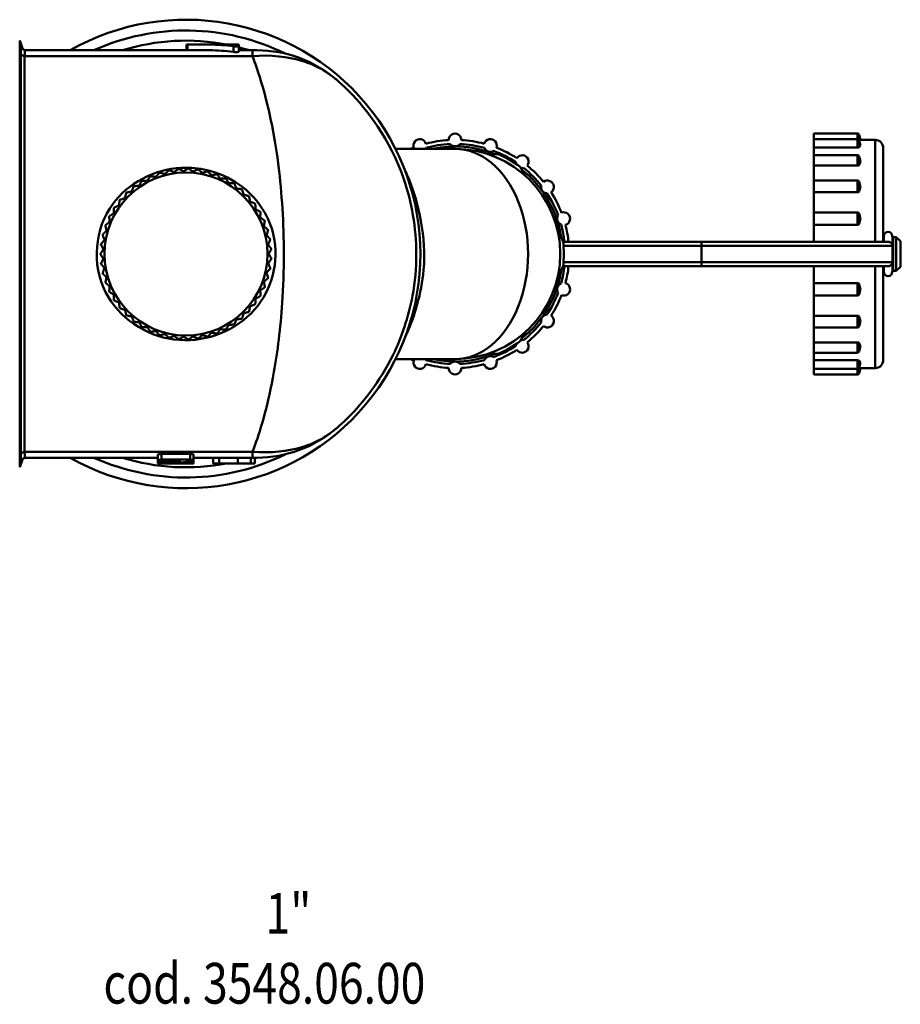
# Model space of a CAD drawing. Extents: x -74 to 432, y -521 to -15.
# Drawn here: x 324 to 432, y -521 to -400 of the extents above; entities that cross this region are included whole.
import ezdxf
from ezdxf.enums import TextEntityAlignment as Align

# ---------------------------------------------------------------- set-up
doc = ezdxf.new("R2010")
doc.units = 0
doc.header["$MEASUREMENT"] = 0
doc.layers.add('AM_0', color=7, linetype='CONTINUOUS', lineweight=50)
doc.styles.get("Standard").update_dxf_attribs({"font": 'simplex.shx', "width": 0.8})

# ---------------------------------------------------------------- blocks, each defined once
blk = doc.blocks.new('A$C6719297E')
at = {"layer": 'AM_0'}
for p, q in [((80.03, 60.28), (80.03, 7.92)), ((80.34, 59.43), (80.03, 60.28)), ((100.47, 59.8), (100.61, 59.8)), ((100.47, 59.1), (100.47, 59.8)), ((103.3, 59.8), (100.61, 59.8)), ((100.61, 59.1), (100.61, 59.8)), ((104.54, 59.8), (103.3, 59.8)), ((106.12, 59.8), (104.54, 59.8)), ((106.12, 59.8), (106.12, 59.74)), ((106.92, 59.8), (106.12, 59.8)), ((106.26, 58.89), (106.26, 59.59)), ((106.92, 59.64), (106.92, 59.8)), ((106.92, 59.8), (106.92, 59.8)), ((106.92, 59.1), (106.92, 59.8)), ((106.92, 58.94), (106.92, 59.64)), ((80.16, 9.5), (80.16, 58.7)), ((80.63, 58.39), (108.57, 58.39)), ((80.63, 58.39), (80.63, 9.81)), ((103.3, 59.1), (80.74, 59.1)), ((108.57, 59.1), (106.92, 59.1)), ((108.57, 58.39), (108.57, 59.1)), ((177.44, 48.89), (177.44, 48.2)), ((182.79, 48.89), (177.44, 48.89)), ((182.79, 48.89), (182.79, 48.2)), ((182.98, 48.74), (182.98, 48.09)), ((183.16, 48.1), (182.98, 48.74)), ((177.44, 48.2), (177.44, 47.15)), ((182.79, 48.2), (177.44, 48.2)), ((182.79, 47.15), (177.44, 47.15)), ((177.44, 47.15), (177.44, 46.21)), ((182.79, 48.2), (182.79, 47.15)), ((182.98, 48.05), (182.98, 47.2)), ((183.16, 47.41), (182.98, 48.05)), ((184.94, 48.1), (183.16, 48.1)), ((184.94, 48.1), (184.94, 35.6)), ((133.42, 47), (126.16, 47)), ((138.7, 46.35), (137.46, 46.35)), ((177.44, 46.21), (177.44, 44.95)), ((182.79, 46.21), (177.44, 46.21)), ((182.79, 46.21), (182.79, 44.95)), ((182.98, 46.07), (182.98, 45.04)), ((183.16, 45.43), (182.98, 46.07)), ((185.94, 47.1), (185.94, 35.6)), ((142.01, 43.73), (141.39, 44.8)), ((182.79, 44.95), (177.44, 44.95)), ((177.44, 44.95), (177.44, 43.12)), ((100.42, 44.68), (100.42, 44.42)), ((177.44, 43.12), (177.44, 41.68)), ((182.79, 43.12), (177.44, 43.12)), ((182.79, 43.12), (182.79, 41.68)), ((182.98, 42.97), (182.98, 41.8)), ((183.16, 42.33), (182.98, 42.97)), ((182.79, 41.68), (177.44, 41.68)), ((177.44, 41.68), (177.44, 39.21)), ((177.44, 39.21), (177.44, 37.67)), ((182.79, 39.21), (177.44, 39.21)), ((182.79, 39.21), (182.79, 37.67)), ((182.98, 39.07), (182.98, 37.81)), ((183.16, 38.43), (182.98, 39.07)), ((182.79, 37.67), (177.44, 37.67)), ((177.44, 37.67), (177.44, 35.6)), ((146.67, 35.65), (146.05, 36.72)), ((186.02, 36.3), (186.02, 35.6)), ((187.05, 35.1), (187.05, 36.3)), ((163.66, 35.6), (146.68, 35.6)), ((146.72, 35.1), (163.66, 35.1)), ((163.66, 35.6), (182.33, 35.6)), ((163.66, 35.6), (163.66, 35.1)), ((187.05, 35.1), (163.66, 35.1)), ((163.66, 33.1), (163.66, 35.1)), ((186.02, 35.66), (185.94, 35.66)), ((186.52, 35.6), (186.55, 35.6)), ((187.15, 35.66), (187.05, 35.66)), ((187.05, 33.1), (187.05, 35.1)), ((187.15, 36.15), (187.15, 32.05)), ((187.53, 36.15), (187.15, 36.15)), ((187.53, 36.15), (187.53, 32.05)), ((188.03, 35.66), (187.53, 36.15)), ((188.03, 35.66), (188.03, 32.54)), ((163.66, 33.1), (146.72, 33.1)), ((163.66, 33.1), (187.05, 33.1)), ((163.66, 32.6), (163.66, 33.1)), ((187.05, 31.9), (187.05, 33.1)), ((146.05, 31.48), (146.67, 32.55)), ((146.68, 32.6), (163.66, 32.6)), ((182.33, 32.6), (163.66, 32.6)), ((177.44, 32.6), (177.44, 30.53)), ((184.94, 32.6), (184.94, 20.1)), ((185.94, 32.6), (185.94, 21.1)), ((186.02, 32.54), (185.94, 32.54)), ((186.02, 32.6), (186.02, 31.9)), ((186.55, 32.6), (186.52, 32.6)), ((187.15, 32.54), (187.05, 32.54)), ((187.53, 32.05), (187.15, 32.05)), ((188.03, 32.54), (187.53, 32.05)), ((177.44, 30.53), (182.79, 30.53)), ((177.44, 30.53), (177.44, 28.99)), ((182.79, 30.53), (182.79, 28.99)), ((182.98, 30.39), (182.98, 29.13)), ((183.16, 29.77), (182.98, 29.13)), ((182.79, 28.99), (177.44, 28.99)), ((177.44, 28.99), (177.44, 26.52)), ((177.44, 26.52), (182.79, 26.52)), ((177.44, 26.52), (177.44, 25.08)), ((182.79, 26.52), (182.79, 25.08)), ((182.98, 26.4), (182.98, 25.23)), ((183.16, 25.87), (182.98, 25.23)), ((141.39, 23.4), (142.01, 24.47)), ((182.79, 25.08), (177.44, 25.08)), ((177.44, 25.08), (177.44, 23.25)), ((177.44, 23.25), (182.79, 23.25)), ((177.44, 23.25), (177.44, 21.99)), ((182.79, 23.25), (182.79, 21.99)), ((182.98, 23.16), (182.98, 22.13)), ((137.46, 21.85), (138.7, 21.85)), ((182.79, 21.99), (177.44, 21.99)), ((177.44, 21.99), (177.44, 21.05)), ((183.16, 22.77), (182.98, 22.13)), ((126.16, 21.2), (133.42, 21.2)), ((177.44, 21.05), (182.79, 21.05)), ((177.44, 21.05), (177.44, 20)), ((182.79, 21.05), (182.79, 20)), ((182.98, 21), (182.98, 20.15)), ((183.16, 20.79), (182.98, 20.15)), ((177.44, 20), (177.44, 19.31)), ((182.79, 20), (177.44, 20)), ((182.79, 20), (182.79, 19.31)), ((182.98, 20.11), (182.98, 19.46)), ((183.16, 20.1), (182.98, 19.46)), ((184.94, 20.1), (183.16, 20.1)), ((182.79, 19.31), (177.44, 19.31)), ((108.57, 9.81), (80.63, 9.81)), ((108.57, 9.1), (108.57, 9.81)), ((80.34, 8.77), (80.03, 7.92)), ((80.74, 9.1), (96.98, 9.1)), ((96.98, 9.47), (96.98, 8.77)), ((96.98, 8.77), (96.98, 8.45)), ((97.2, 8.69), (97.2, 8.48)), ((97.42, 9.56), (97.42, 8.86)), ((97.42, 9.56), (100.92, 9.56)), ((97.42, 8.86), (100.92, 8.86)), ((99.78, 8.68), (97.42, 8.68)), ((100.92, 9.56), (100.92, 8.86)), ((100.92, 8.62), (100.92, 8.45)), ((101.36, 9.47), (101.36, 8.77)), ((101.36, 9.1), (108.57, 9.1)), ((101.36, 8.71), (101.36, 8.77)), ((101.36, 8.71), (101.36, 8.42)), ((103.74, 9.1), (103.74, 8.4)), ((104.51, 9.1), (104.51, 8.4)), ((106.77, 9.1), (106.77, 8.4)), ((108.38, 9.1), (108.38, 8.4)), ((108.86, 9.1), (108.86, 8.4)), ((96.98, 8.45), (96.98, 8.42)), ((96.98, 8.42), (96.98, 8.4)), ((97.42, 8.4), (96.98, 8.4)), ((100.92, 8.41), (97.42, 8.41)), ((97.42, 8.41), (97.42, 8.4)), ((97.42, 8.4), (100.92, 8.4)), ((98.35, 8.45), (100.92, 8.45)), ((100.92, 8.41), (100.92, 8.4)), ((101.36, 8.4), (100.92, 8.4)), ((101.36, 8.42), (101.36, 8.4)), ((104.51, 8.4), (103.74, 8.4)), ((104.51, 8.4), (106.77, 8.4)), ((106.77, 8.4), (108.38, 8.4)), ((108.86, 8.4), (108.38, 8.4))]:
    blk.add_line(p, q, dxfattribs=at)
blk.add_circle((100.42, 34.1), 10, dxfattribs=at)
for centre, radius, start, end in [((100.42, 34.1), 28.75, 240.4082, 119.5918), ((100.42, 34.1), 27.43, 63.7058, 114.3176), ((80.81, 59.6), 0.5, 200, 270), ((100.42, 34.1), 26.18, 78.9624, 107.2986), ((100.42, 34.1), 26.18, 72.7014, 75.6254), ((109.11, 44.1), 15, 49.0006, 90), ((133.42, 48.1), 0.787, 358.3887, 181.6113), ((182.79, 48.69), 0.2, 14.9999, 90), ((133.42, 34.1), 14, 111.2225, 112.8642), ((129.1, 47.41), 0.787, 16.3887, 199.6113), ((133.42, 34.1), 13.5, 92.5348, 105.4652), ((133.42, 34.1), 14, 93.2225, 104.7775), ((133.42, 34.1), 13.19, 68.2504, 102.0143), ((133.42, 48.1), 0.787, 220.6814, 319.3186), ((133.42, 34.1), 13.5, 74.5348, 87.4652), ((133.42, 34.1), 14, 75.2225, 86.7775), ((137.75, 47.41), 0.787, 340.3887, 163.6113), ((133.42, 34.1), 14, 57.2225, 68.7775), ((182.79, 48), 0.2, 14.9999, 90), ((184.94, 47.1), 1, 0, 90), ((126.16, 50), 3, 269.2174, 270), ((129.1, 47.41), 0.787, 328.2073, 337.3186), ((133.42, 34.1), 12.9, 270, 90), ((137.75, 47.41), 0.787, 202.6814, 301.3186), ((133.42, 34.1), 13.5, 56.5348, 69.4652), ((133.42, 34.1), 13.34, 53.3278, 66.6722), ((141.65, 45.43), 0.787, 322.3887, 145.6113), ((182.79, 46.01), 0.2, 14.9999, 90), ((141.65, 45.43), 0.787, 184.6814, 201.7803), ((133.42, 34.1), 14, 39.2225, 50.7775), ((141.65, 45.43), 0.787, 256.7314, 283.3186), ((133.42, 34.1), 13.19, 8.2504, 51.7496), ((133.42, 34.1), 13.5, 38.5348, 51.4652), ((144.75, 42.33), 0.787, 166.6814, 265.3186), ((144.75, 42.33), 0.787, 304.3887, 127.6113), ((182.79, 42.92), 0.2, 14.9999, 90), ((133.42, 34.1), 13.5, 20.5348, 33.4652), ((133.42, 34.1), 14, 21.2225, 32.7775), ((146.74, 38.43), 0.787, 148.6814, 247.3186), ((146.74, 38.43), 0.787, 286.3887, 109.6113), ((182.79, 39.01), 0.2, 14.9999, 90), ((133.42, 34.1), 13.5, 6.3794, 15.4652), ((133.42, 34.1), 14, 6.1506, 14.7775), ((186.53, 36.3), 0.517, 0, 180), ((133.42, 34.1), 13.34, 353.3278, 6.6722), ((133.42, 34.1), 13.19, 308.2504, 351.7496), ((133.42, 34.1), 13.5, 344.5348, 353.6206), ((133.42, 34.1), 14, 345.2225, 353.8494), ((186.53, 31.9), 0.517, 180, 0), ((146.74, 29.77), 0.787, 112.6814, 211.3186), ((146.74, 29.77), 0.787, 250.3887, 73.6113), ((133.42, 34.1), 13.5, 326.5348, 339.4652), ((133.42, 34.1), 14, 327.2225, 338.7775), ((182.79, 29.19), 0.2, 270, 345.0001), ((144.75, 25.87), 0.787, 94.6814, 193.3186), ((133.42, 34.1), 13.5, 308.5348, 321.4652), ((144.75, 25.87), 0.787, 232.3887, 55.6113), ((133.42, 34.1), 14, 309.2225, 320.7775), ((182.79, 25.28), 0.2, 270, 345.0001), ((133.42, 34.1), 13.34, 293.3278, 306.6722), ((141.65, 22.77), 0.787, 158.2197, 175.3186), ((141.65, 22.77), 0.787, 214.3887, 37.6113), ((141.65, 22.77), 0.787, 76.6814, 103.2686), ((133.42, 34.1), 13.19, 257.9857, 291.7496), ((133.42, 34.1), 13.5, 290.5348, 303.4652), ((133.42, 34.1), 14, 291.2225, 302.7775), ((182.79, 22.19), 0.2, 270, 345.0001), ((126.16, 18.2), 3, 90, 90.7826), ((133.42, 34.1), 14, 247.1358, 248.7775), ((129.1, 20.79), 0.787, 160.3887, 343.6113), ((129.1, 20.79), 0.787, 22.6814, 31.7927), ((133.42, 34.1), 13.5, 254.5348, 267.4652), ((133.42, 34.1), 14, 255.2225, 266.7775), ((133.42, 20.1), 0.787, 40.6814, 139.3186), ((133.42, 34.1), 13.5, 272.5348, 285.4652), ((133.42, 34.1), 14, 273.2225, 284.7775), ((137.75, 20.79), 0.787, 196.3887, 19.6113), ((137.75, 20.79), 0.787, 58.6814, 157.3186), ((184.94, 21.1), 1, 270, 0), ((133.42, 20.1), 0.787, 178.3887, 1.6113), ((182.79, 20.2), 0.2, 270, 345.0001), ((182.79, 19.51), 0.2, 270, 345.0001), ((109.11, 24.1), 15, 270, 310.9994), ((80.81, 8.6), 0.5, 90, 160), ((100.42, 34.1), 27.43, 245.6824, 296.2942), ((100.42, 34.1), 26.18, 252.7014, 281.0376)]:
    blk.add_arc(centre, radius, start, end, dxfattribs=at)
for centre, major_axis, ratio, start_param, end_param in [((80.74, 59.6), (0, -0.5), 0.998974, 5.058621, 6.283185), ((103.3, 44.8), (17.87, 0), 0.839174, 1.403964, 1.570796), ((104.54, 44.8), (17.88, 0), 0.8391, 1.482249, 1.570796), ((80.63, 58.86), (-0.5, 0), 0.952381, 0.349066, 1.570796), ((103.3, 44.1), (17.87, 0), 0.839174, 1.403964, 1.570796), ((133.42, 34.1), (0, -12.9), 0.693963, 0, 3.141593), ((80.63, 9.34), (-0.5, 0), 0.952381, 4.712389, 5.934119), ((80.74, 8.6), (0, 0.5), 0.998974, 0, 1.224564), ((94.29, 23.4), (28.46, 0), 0.527119, 4.814863, 4.906478), ((96.04, 23.4), (28.46, 0), 0.527119, 4.793779, 4.892501)]:
    blk.add_ellipse(centre, major_axis=major_axis, ratio=ratio, start_param=start_param, end_param=end_param, dxfattribs=at)
for points, knots in [([(80.27, 59.43), (80.25, 59.43), (80.22, 59.4), (80.19, 59.28), (80.18, 59.2), (80.17, 59.03), (80.17, 58.95), (80.16, 58.82), (80.16, 58.76), (80.16, 58.7)], [0, 0, 0, 0, 0.169855, 0.169855, 0.3229638, 0.3229638, 0.4186567, 0.4186567, 0.4784648, 0.4784648, 0.4784648, 0.4784648]), ([(80.34, 59.43), (80.34, 59.43), (80.34, 59.43), (80.32, 59.43), (80.3, 59.43), (80.27, 59.43)], [-0.3201469, -0.3201469, -0.3201469, -0.3201469, -0.1745321, -0.1745321, 0, 0, 0, 0]), ([(106.92, 59.64), (106.92, 59.63), (106.91, 59.62), (106.87, 59.61), (106.84, 59.6), (106.77, 59.59), (106.72, 59.58), (106.63, 59.58), (106.57, 59.58), (106.52, 59.58), (106.47, 59.58), (106.42, 59.58), (106.33, 59.58), (106.29, 59.59), (106.26, 59.59)], [-0.06065036, -0.06065036, -0.06065036, -0.06065036, -0.04538748, -0.04538748, -0.03012459, -0.03012459, -0.01506229, -0.01506229, 0, 0, 0, 0.01506229, 0.01506229, 0.02678923, 0.02678923, 0.02678923, 0.02678923]), ([(80.63, 58.39), (80.63, 58.44), (80.63, 58.5), (80.64, 58.63), (80.64, 58.71), (80.65, 58.88), (80.66, 58.96), (80.69, 59.07), (80.72, 59.1), (80.74, 59.1)], [-0.4784648, -0.4784648, -0.4784648, -0.4784648, -0.4186567, -0.4186567, -0.3229638, -0.3229638, -0.169855, -0.169855, 0, 0, 0, 0]), ([(106.92, 58.94), (106.92, 58.93), (106.91, 58.92), (106.87, 58.91), (106.84, 58.9), (106.77, 58.89), (106.72, 58.88), (106.63, 58.88), (106.57, 58.88), (106.52, 58.88), (106.47, 58.88), (106.42, 58.88), (106.33, 58.88), (106.29, 58.89), (106.26, 58.89)], [-0.06065036, -0.06065036, -0.06065036, -0.06065036, -0.04538748, -0.04538748, -0.03012459, -0.03012459, -0.01506229, -0.01506229, 0, 0, 0, 0.01506229, 0.01506229, 0.02678923, 0.02678923, 0.02678923, 0.02678923]), ([(109.11, 59.1), (109.11, 59.1), (109.11, 59.1), (109.11, 59.1), (109.1, 59.1), (109.07, 59.1), (109.04, 59.1), (108.91, 59.1), (108.75, 59.1), (108.57, 59.1)], [0, 0, 0, 0, 0.0194783, 0.0194783, 0.0506437, 0.0506437, 0.1005082, 0.1005082, 0.1558267, 0.1558267, 0.1558267, 0.1558267]), ([(108.57, 58.39), (110.77, 58.56), (113.06, 58.27), (115.72, 57.49), (116.56, 57.07), (117.7, 56.38), (118.08, 56.12), (118.6, 55.72), (118.79, 55.57), (118.96, 55.42)], [-0.1558267, -0.1558267, -0.1558267, -0.1558267, -0.1005082, -0.1005082, -0.0506437, -0.0506437, -0.0194783, -0.0194783, 0, 0, 0, 0]), ([(108.57, 58.39), (108.69, 58.1), (108.8, 57.78), (109.84, 54.91), (111.05, 50.61), (112.18, 41.6), (112.42, 37.85), (112.42, 34.1), (112.42, 32.08), (112.35, 30.04), (112.01, 24.98), (111.65, 22.11), (110.51, 15.67), (109.61, 12.63), (108.78, 10.37), (108.68, 10.08), (108.57, 9.81)], [4.854355, 4.854355, 4.854355, 4.854355, 4.959962, 4.959962, 5.677052, 5.677052, 6.085039, 6.085039, 6.085039, 6.304822, 6.304822, 6.656475, 6.656475, 7.219119, 7.219119, 7.315958, 7.315958, 7.315958, 7.315958]), ([(118.96, 12.78), (119.31, 13.09), (119.81, 13.54), (120.39, 14.12), (122.04, 15.77), (124.18, 18.36), (125.83, 21.74), (126.85, 23.86), (127.71, 26.31), (128.2, 28.97), (128.51, 30.63), (128.67, 32.38), (128.67, 34.1), (128.67, 37.3), (128.09, 40.51), (127.13, 43.3), (125.45, 48.2), (122.59, 51.87), (120.47, 54.01), (119.86, 54.62), (119.33, 55.1), (118.96, 55.42)], [-7.416607, -7.416607, -7.416607, -7.416607, -7.219119, -7.219119, -7.219119, -6.656475, -6.656475, -6.656475, -6.304822, -6.304822, -6.304822, -6.085039, -6.085039, -6.085039, -5.677052, -5.677052, -5.677052, -4.959962, -4.959962, -4.959962, -4.753677, -4.753677, -4.753677, -4.753677]), ([(182.98, 47.2), (182.98, 47.19), (182.97, 47.19), (182.93, 47.17), (182.92, 47.17), (182.88, 47.16), (182.86, 47.15), (182.83, 47.15), (182.81, 47.15), (182.79, 47.15)], [0, 0, 0, 0, 0.00781605, 0.00781605, 0.01563105, 0.01563105, 0.02093963, 0.02093963, 0.02624798, 0.02624798, 0.02624798, 0.02624798]), ([(182.98, 45.04), (182.98, 45.02), (182.97, 45.01), (182.93, 44.98), (182.92, 44.97), (182.88, 44.96), (182.86, 44.95), (182.83, 44.95), (182.81, 44.95), (182.79, 44.95)], [0, 0, 0, 0, 0.00781605, 0.00781605, 0.01563105, 0.01563105, 0.02093963, 0.02093963, 0.02624798, 0.02624798, 0.02624798, 0.02624798]), ([(100.42, 44.68), (100.02, 44.68), (99.62, 44.66), (95.89, 44.27), (92.82, 42.39), (89.01, 36.47), (88.94, 32.06), (92.69, 25.83), (96.02, 23.8), (103.09, 23.3), (106.62, 24.75), (110.98, 29.72), (111.89, 33.19), (110.64, 38.67), (109.31, 40.76), (106.25, 43.2), (104.85, 43.91), (102.39, 44.56), (101.4, 44.68), (100.42, 44.68)], [-6.098681, -6.098681, -6.098681, -6.098681, -5.993994, -5.993994, -5.109949, -5.109949, -4.067715, -4.067715, -3.119833, -3.119833, -2.204083, -2.204083, -1.317434, -1.317434, -0.671656, -0.671656, -0.258329, -0.258329, 0, 0, 0, 0]), ([(127.27, 23.83), (127.36, 24.02), (127.46, 24.23), (128.41, 26.41), (129.31, 29.2), (129.91, 36.12), (128.95, 40.39), (127.61, 43.64), (127.44, 44.01), (127.29, 44.36)], [-3.966975, -3.966975, -3.966975, -3.966975, -3.8488, -3.8488, -2.748993, -2.748993, -1.261079, -1.261079, -1.048201, -1.048201, -1.048201, -1.048201]), ([(182.98, 41.8), (182.98, 41.78), (182.97, 41.76), (182.93, 41.73), (182.92, 41.71), (182.88, 41.69), (182.86, 41.69), (182.83, 41.68), (182.81, 41.68), (182.79, 41.68)], [0, 0, 0, 0, 0.00781605, 0.00781605, 0.01563105, 0.01563105, 0.02093963, 0.02093963, 0.02624798, 0.02624798, 0.02624798, 0.02624798]), ([(182.98, 37.81), (182.98, 37.79), (182.97, 37.77), (182.93, 37.73), (182.92, 37.71), (182.88, 37.69), (182.86, 37.68), (182.83, 37.67), (182.81, 37.67), (182.79, 37.67)], [0, 0, 0, 0, 0.00781605, 0.00781605, 0.01563105, 0.01563105, 0.02093963, 0.02093963, 0.02624798, 0.02624798, 0.02624798, 0.02624798]), ([(182.33, 35.6), (182.35, 35.6), (182.37, 35.6), (183.63, 35.6), (184.66, 35.6), (185.66, 35.6), (185.85, 35.6), (186.02, 35.6)], [-0.0092035, -0.0092035, -0.0092035, -0.0092035, 0, 0, 0.6073098, 0.6073098, 0.7659881, 0.7659881, 0.7659881, 0.7659881]), ([(186.48, 35.6), (186.49, 35.6), (186.5, 35.6), (186.52, 35.6), (186.52, 35.6), (186.52, 35.6)], [-0.02826309, -0.02826309, -0.02826309, -0.02826309, 0, 0, 0.00215356, 0.00215356, 0.00215356, 0.00215356]), ([(186.55, 35.6), (186.55, 35.6), (186.55, 35.6), (186.62, 35.6), (186.69, 35.59), (186.81, 35.53), (186.86, 35.5), (186.95, 35.4), (186.99, 35.35), (187.04, 35.23), (187.05, 35.16), (187.05, 35.1)], [-0.07907187, -0.07907187, -0.07907187, -0.07907187, -0.07875223, -0.07875223, -0.05849235, -0.05849235, -0.03887057, -0.03887057, -0.01939796, -0.01939796, 0, 0, 0, 0]), ([(186.55, 32.6), (186.55, 32.6), (186.55, 32.6), (186.62, 32.6), (186.69, 32.61), (186.81, 32.67), (186.86, 32.7), (186.95, 32.8), (186.99, 32.85), (187.04, 32.97), (187.05, 33.04), (187.05, 33.1)], [-0.00031975, -0.00031975, -0.00031975, -0.00031975, 0, 0, 0.02026625, 0.02026625, 0.0398942, 0.0398942, 0.05937294, 0.05937294, 0.07877701, 0.07877701, 0.07877701, 0.07877701]), ([(186.48, 32.6), (186.2, 32.6), (185.86, 32.6), (184.65, 32.6), (183.62, 32.6), (182.36, 32.6), (182.34, 32.6), (182.33, 32.6)], [0.2909945, 0.2909945, 0.2909945, 0.2909945, 0.6090638, 0.6090638, 1.2184878, 1.2184878, 1.2241025, 1.2241025, 1.2241025, 1.2241025]), ([(186.52, 32.6), (186.52, 32.6), (186.52, 32.6), (186.5, 32.6), (186.49, 32.6), (186.48, 32.6)], [-0.87487879, -0.87487879, -0.87487879, -0.87487879, -0.87329399, -0.87329399, -0.84513658, -0.84513658, -0.84513658, -0.84513658]), ([(182.79, 30.53), (182.82, 30.53), (182.84, 30.52), (182.89, 30.51), (182.91, 30.49), (182.94, 30.46), (182.96, 30.45), (182.97, 30.42), (182.98, 30.4), (182.98, 30.39)], [0, 0, 0, 0, 0.00781, 0.00781, 0.01562181, 0.01562181, 0.02093472, 0.02093472, 0.02624782, 0.02624782, 0.02624782, 0.02624782]), ([(182.79, 26.52), (182.82, 26.52), (182.84, 26.52), (182.89, 26.5), (182.91, 26.49), (182.94, 26.46), (182.96, 26.45), (182.97, 26.42), (182.98, 26.41), (182.98, 26.4)], [0, 0, 0, 0, 0.00781, 0.00781, 0.01562181, 0.01562181, 0.02093472, 0.02093472, 0.02624782, 0.02624782, 0.02624782, 0.02624782]), ([(182.79, 23.25), (182.82, 23.25), (182.84, 23.25), (182.89, 23.24), (182.91, 23.23), (182.94, 23.21), (182.96, 23.2), (182.97, 23.18), (182.98, 23.17), (182.98, 23.16)], [0, 0, 0, 0, 0.00781, 0.00781, 0.01562181, 0.01562181, 0.02093472, 0.02093472, 0.02624782, 0.02624782, 0.02624782, 0.02624782]), ([(182.79, 21.05), (182.82, 21.05), (182.84, 21.05), (182.89, 21.04), (182.91, 21.04), (182.94, 21.02), (182.96, 21.02), (182.97, 21.01), (182.98, 21), (182.98, 21)], [0, 0, 0, 0, 0.00781, 0.00781, 0.01562181, 0.01562181, 0.02093472, 0.02093472, 0.02624782, 0.02624782, 0.02624782, 0.02624782]), ([(118.96, 12.78), (118.79, 12.63), (118.6, 12.48), (118.08, 12.08), (117.7, 11.82), (116.56, 11.13), (115.72, 10.71), (113.06, 9.93), (110.77, 9.64), (108.57, 9.81)], [-0.1558267, -0.1558267, -0.1558267, -0.1558267, -0.1363484, -0.1363484, -0.105183, -0.105183, -0.0553185, -0.0553185, 0, 0, 0, 0]), ([(80.74, 9.1), (80.72, 9.1), (80.69, 9.13), (80.66, 9.24), (80.65, 9.32), (80.64, 9.49), (80.64, 9.57), (80.63, 9.7), (80.63, 9.76), (80.63, 9.81)], [-0.4784648, -0.4784648, -0.4784648, -0.4784648, -0.3086098, -0.3086098, -0.1555011, -0.1555011, -0.0598081, -0.0598081, 0, 0, 0, 0]), ([(80.16, 9.5), (80.16, 9.44), (80.16, 9.38), (80.17, 9.25), (80.17, 9.17), (80.18, 9), (80.19, 8.92), (80.22, 8.8), (80.25, 8.77), (80.27, 8.77)], [0, 0, 0, 0, 0.0598081, 0.0598081, 0.1555011, 0.1555011, 0.3086098, 0.3086098, 0.4784648, 0.4784648, 0.4784648, 0.4784648]), ([(96.98, 9.47), (96.98, 9.48), (96.99, 9.49), (97.04, 9.51), (97.07, 9.52), (97.15, 9.54), (97.2, 9.55), (97.31, 9.56), (97.36, 9.56), (97.42, 9.56)], [-0.06388394, -0.06388394, -0.06388394, -0.06388394, -0.04848034, -0.04848034, -0.03307674, -0.03307674, -0.01653837, -0.01653837, 0, 0, 0, 0]), ([(97.42, 8.68), (97.36, 8.68), (97.31, 8.68), (97.2, 8.69), (97.15, 8.7), (97.07, 8.71), (97.04, 8.72), (96.99, 8.74), (96.98, 8.75), (96.98, 8.78), (96.99, 8.79), (97.04, 8.81), (97.07, 8.82), (97.15, 8.84), (97.2, 8.85), (97.31, 8.86), (97.36, 8.86), (97.42, 8.86)], [-0.1276105, -0.1276105, -0.1276105, -0.1276105, -0.1110782, -0.1110782, -0.0945459, -0.0945459, -0.0792149, -0.0792149, -0.0638839, -0.0638839, -0.0484803, -0.0484803, -0.0330767, -0.0330767, -0.0165384, -0.0165384, 0, 0, 0, 0]), ([(96.98, 8.45), (96.98, 8.45), (96.99, 8.46), (97.04, 8.46), (97.07, 8.47), (97.13, 8.47), (97.17, 8.48), (97.2, 8.48)], [0.18945725, 0.18945725, 0.18945725, 0.18945725, 0.20449431, 0.20449431, 0.21953137, 0.21953137, 0.23096379, 0.23096379, 0.23096379, 0.23096379]), ([(100.92, 9.56), (100.97, 9.56), (101.03, 9.56), (101.14, 9.55), (101.19, 9.54), (101.27, 9.52), (101.3, 9.51), (101.34, 9.49), (101.36, 9.48), (101.36, 9.47)], [0, 0, 0, 0, 0.01627426, 0.01627426, 0.03254851, 0.03254851, 0.04821689, 0.04821689, 0.06388527, 0.06388527, 0.06388527, 0.06388527]), ([(100.92, 8.86), (100.97, 8.86), (101.03, 8.86), (101.14, 8.85), (101.19, 8.84), (101.27, 8.82), (101.3, 8.81), (101.35, 8.79), (101.36, 8.78), (101.36, 8.77)], [0, 0, 0, 0, 0.01653837, 0.01653837, 0.03307674, 0.03307674, 0.04848034, 0.04848034, 0.06388394, 0.06388394, 0.06388394, 0.06388394]), ([(101.36, 8.71), (101.36, 8.7), (101.35, 8.69), (101.3, 8.67), (101.27, 8.66), (101.2, 8.65), (101.17, 8.65), (101.14, 8.64)], [0.06376286, 0.06376286, 0.06376286, 0.06376286, 0.07903582, 0.07903582, 0.09430877, 0.09430877, 0.10567776, 0.10567776, 0.10567776, 0.10567776]), ([(108.57, 9.1), (108.75, 9.1), (108.91, 9.1), (109.04, 9.1), (109.07, 9.1), (109.1, 9.1), (109.11, 9.1), (109.11, 9.1), (109.11, 9.1), (109.11, 9.1)], [0, 0, 0, 0, 0.0553185, 0.0553185, 0.105183, 0.105183, 0.1363484, 0.1363484, 0.1558267, 0.1558267, 0.1558267, 0.1558267]), ([(97.42, 8.41), (97.36, 8.41), (97.31, 8.41), (97.2, 8.41), (97.15, 8.41), (97.07, 8.41), (97.04, 8.41), (96.99, 8.42), (96.98, 8.42), (96.98, 8.42)], [0.12622775, 0.12622775, 0.12622775, 0.12622775, 0.14278446, 0.14278446, 0.15934117, 0.15934117, 0.17433167, 0.17433167, 0.18932218, 0.18932218, 0.18932218, 0.18932218]), ([(100.92, 8.45), (100.97, 8.45), (101.03, 8.45), (101.14, 8.45), (101.19, 8.44), (101.27, 8.44), (101.3, 8.43), (101.35, 8.43), (101.36, 8.43), (101.36, 8.42), (101.35, 8.42), (101.3, 8.41), (101.27, 8.41), (101.19, 8.41), (101.14, 8.41), (101.03, 8.41), (100.97, 8.41), (100.92, 8.41)], [0, 0, 0, 0, 0.016558, 0.016558, 0.0331161, 0.0331161, 0.0481234, 0.0481234, 0.0631307, 0.0631307, 0.0781212, 0.0781212, 0.0931117, 0.0931117, 0.1096684, 0.1096684, 0.1262251, 0.1262251, 0.1262251, 0.1262251])]:
    blk.add_open_spline(points, degree=3, knots=knots, dxfattribs=at)
for points in [[(182.98, 48.09), (182.98, 48.08), (182.98, 48.08), (182.97, 48.08)], [(182.98, 48.09), (183.04, 48.1), (183.1, 48.1), (183.16, 48.1)], [(182.98, 47.2), (183.04, 47.28), (183.1, 47.35), (183.16, 47.41)], [(126.12, 46.99), (126.13, 47), (126.14, 47), (126.16, 47)], [(182.98, 45.04), (183.04, 45.17), (183.1, 45.3), (183.16, 45.43)], [(182.98, 41.8), (183.04, 41.98), (183.1, 42.16), (183.16, 42.33)], [(182.98, 37.81), (183.04, 38.02), (183.1, 38.23), (183.16, 38.43)], [(186.02, 35.6), (186.19, 35.6), (186.34, 35.6), (186.48, 35.6)], [(183.16, 29.77), (183.1, 29.97), (183.04, 30.18), (182.98, 30.39)], [(183.16, 25.87), (183.1, 26.04), (183.04, 26.22), (182.98, 26.4)], [(183.16, 22.77), (183.1, 22.9), (183.04, 23.03), (182.98, 23.16)], [(126.16, 21.2), (126.14, 21.2), (126.13, 21.2), (126.12, 21.21)], [(183.16, 20.79), (183.1, 20.85), (183.04, 20.92), (182.98, 21)], [(182.97, 20.12), (182.98, 20.12), (182.98, 20.12), (182.98, 20.11)], [(183.16, 20.1), (183.1, 20.1), (183.04, 20.1), (182.98, 20.11)]]:
    blk.add_open_spline(points, degree=3, dxfattribs=at)
for points, weights in [([(96.05, 43.65), (95.86, 43.36), (95.68, 43.07)], [1, 1.0008130443, 1.00052246861]), ([(96.73, 43.56), (96.4, 43.6), (96.05, 43.65)], [1.00052246861, 1.0008130443, 1]), ([(97.17, 44.08), (96.95, 43.82), (96.73, 43.56)], [1, 1.0008130443, 1.00052246861]), ([(97.84, 43.92), (97.51, 44), (97.17, 44.08)], [1.00052246861, 1.0008130443, 1]), ([(98.33, 44.39), (98.08, 44.15), (97.84, 43.92)], [1, 1.0008130443, 1.00052246861]), ([(98.97, 44.15), (98.66, 44.27), (98.33, 44.39)], [1.00052246861, 1.0008130443, 1]), ([(99.52, 44.56), (99.24, 44.35), (98.97, 44.15)], [1, 1.0008130443, 1.00052246861]), ([(100.13, 44.25), (99.83, 44.4), (99.52, 44.56)], [1.00052246861, 1.0008130443, 1]), ([(100.72, 44.6), (100.42, 44.42), (100.13, 44.25)], [1, 1.0008130443, 1.00052246861]), ([(101.28, 44.21), (101, 44.4), (100.72, 44.6)], [1.00052246861, 1.0008130443, 1]), ([(101.91, 44.49), (101.59, 44.35), (101.28, 44.21)], [1, 1.0008130443, 1.00052246861]), ([(102.43, 44.05), (102.18, 44.27), (101.91, 44.49)], [1.00052246861, 1.0008130443, 1]), ([(103.08, 44.26), (102.75, 44.15), (102.43, 44.05)], [1, 1.0008130443, 1.00052246861]), ([(103.55, 43.76), (103.32, 44), (103.08, 44.26)], [1.00052246861, 1.0008130443, 1]), ([(104.23, 43.89), (103.88, 43.82), (103.55, 43.76)], [1, 1.0008130443, 1.00052246861]), ([(104.63, 43.34), (104.43, 43.61), (104.23, 43.89)], [1.00052246861, 1.0008130443, 1]), ([(94, 42.41), (93.89, 42.08), (93.77, 41.77)], [1, 1.0008130443, 1.00052246861]), ([(94.69, 42.48), (94.35, 42.44), (94, 42.41)], [1.00052246861, 1.0008130443, 1]), ([(94.99, 43.09), (94.84, 42.78), (94.69, 42.48)], [1, 1.0008130443, 1.00052246861]), ([(95.68, 43.07), (95.34, 43.08), (94.99, 43.09)], [1.00052246861, 1.0008130443, 1]), ([(105.32, 43.39), (104.97, 43.36), (104.63, 43.34)], [1, 1.0008130443, 1.00052246861]), ([(105.66, 42.8), (105.49, 43.09), (105.32, 43.39)], [1.00052246861, 1.0008130443, 1]), ([(106.34, 42.77), (105.99, 42.78), (105.66, 42.8)], [1, 1.0008130443, 1.00052246861]), ([(106.61, 42.14), (106.48, 42.45), (106.34, 42.77)], [1.00052246861, 1.0008130443, 1]), ([(93.1, 41.63), (93.02, 41.29), (92.94, 40.96)], [1, 1.0008130443, 1.00052246861]), ([(93.77, 41.77), (93.44, 41.7), (93.1, 41.63)], [1.00052246861, 1.0008130443, 1]), ([(107.29, 42.04), (106.95, 42.09), (106.61, 42.14)], [1, 1.0008130443, 1.00052246861]), ([(107.49, 41.38), (107.39, 41.71), (107.29, 42.04)], [1.00052246861, 1.0008130443, 1]), ([(108.15, 41.2), (107.82, 41.3), (107.49, 41.38)], [1, 1.0008130443, 1.00052246861]), ([(108.28, 40.53), (108.22, 40.86), (108.15, 41.2)], [1.00052246861, 1.0008130443, 1]), ([(92.21, 40.06), (91.9, 39.92), (91.59, 39.77)], [1.00052246861, 1.0008130443, 1]), ([(92.29, 40.74), (92.25, 40.4), (92.21, 40.06)], [1, 1.0008130443, 1.00052246861]), ([(92.94, 40.96), (92.62, 40.85), (92.29, 40.74)], [1.00052246861, 1.0008130443, 1]), ([(108.91, 40.28), (108.59, 40.41), (108.28, 40.53)], [1, 1.0008130443, 1.00052246861]), ([(108.96, 39.59), (108.94, 39.93), (108.91, 40.28)], [1.00052246861, 1.0008130443, 1]), ([(91.58, 39.09), (91.29, 38.91), (91, 38.73)], [1.00052246861, 1.0008130443, 1]), ([(91, 38.73), (91.03, 38.38), (91.07, 38.05)], [1, 1.0008130443, 1.00052246861]), ([(91.59, 39.77), (91.58, 39.42), (91.58, 39.09)], [1, 1.0008130443, 1.00052246861]), ([(109.56, 39.27), (109.25, 39.43), (108.96, 39.59)], [1, 1.0008130443, 1.00052246861]), ([(109.53, 38.58), (109.54, 38.92), (109.56, 39.27)], [1.00052246861, 1.0008130443, 1]), ([(91.07, 38.05), (90.8, 37.84), (90.53, 37.62)], [1.00052246861, 1.0008130443, 1]), ([(90.53, 37.62), (90.61, 37.28), (90.68, 36.95)], [1, 1.0008130443, 1.00052246861]), ([(110.09, 38.19), (109.8, 38.39), (109.53, 38.58)], [1, 1.0008130443, 1.00052246861]), ([(109.98, 37.52), (110.03, 37.85), (110.09, 38.19)], [1.00052246861, 1.0008130443, 1]), ([(110.49, 37.06), (110.23, 37.29), (109.98, 37.52)], [1, 1.0008130443, 1.00052246861]), ([(90.68, 36.95), (90.44, 36.72), (90.19, 36.47)], [1.00052246861, 1.0008130443, 1]), ([(90.19, 36.47), (90.31, 36.14), (90.42, 35.82)], [1, 1.0008130443, 1.00052246861]), ([(110.31, 36.4), (110.4, 36.73), (110.49, 37.06)], [1.00052246861, 1.0008130443, 1]), ([(110.77, 35.9), (110.53, 36.16), (110.31, 36.4)], [1, 1.0008130443, 1.00052246861]), ([(90.42, 35.82), (90.21, 35.56), (89.99, 35.29)], [1.00052246861, 1.0008130443, 1]), ([(89.99, 35.29), (90.14, 34.98), (90.29, 34.67)], [1, 1.0008130443, 1.00052246861]), ([(110.5, 35.26), (110.63, 35.57), (110.77, 35.9)], [1.00052246861, 1.0008130443, 1]), ([(110.9, 34.71), (110.7, 34.99), (110.5, 35.26)], [1, 1.0008130443, 1.00052246861]), ([(90.29, 34.67), (90.11, 34.39), (89.92, 34.09)], [1.00052246861, 1.0008130443, 1]), ([(89.92, 34.09), (90.11, 33.8), (90.29, 33.51)], [1, 1.0008130443, 1.00052246861]), ([(110.57, 34.11), (110.74, 34.4), (110.9, 34.71)], [1.00052246861, 1.0008130443, 1]), ([(110.9, 33.51), (110.74, 33.81), (110.57, 34.11)], [1, 1.0008130443, 1.00052246861]), ([(90.29, 33.51), (90.14, 33.21), (89.99, 32.9)], [1.00052246861, 1.0008130443, 1]), ([(89.99, 32.9), (90.21, 32.63), (90.42, 32.36)], [1, 1.0008130443, 1.00052246861]), ([(110.51, 32.95), (110.7, 33.22), (110.9, 33.51)], [1.00052246861, 1.0008130443, 1]), ([(110.77, 32.32), (110.64, 32.64), (110.51, 32.95)], [1, 1.0008130443, 1.00052246861]), ([(90.42, 32.36), (90.31, 32.04), (90.2, 31.72)], [1.00052246861, 1.0008130443, 1]), ([(90.2, 31.72), (90.44, 31.47), (90.68, 31.23)], [1, 1.0008130443, 1.00052246861]), ([(110.31, 31.81), (110.54, 32.06), (110.77, 32.32)], [1.00052246861, 1.0008130443, 1]), ([(110.5, 31.15), (110.4, 31.48), (110.31, 31.81)], [1, 1.0008130443, 1.00052246861]), ([(90.68, 31.23), (90.61, 30.91), (90.53, 30.57)], [1.00052246861, 1.0008130443, 1]), ([(90.53, 30.57), (90.81, 30.35), (91.07, 30.14)], [1, 1.0008130443, 1.00052246861]), ([(109.98, 30.69), (110.24, 30.92), (110.5, 31.15)], [1.00052246861, 1.0008130443, 1]), ([(110.1, 30.02), (110.04, 30.36), (109.98, 30.69)], [1, 1.0008130443, 1.00052246861]), ([(91.07, 30.14), (91.04, 29.81), (91, 29.46)], [1.00052246861, 1.0008130443, 1]), ([(91, 29.46), (91.3, 29.28), (91.59, 29.1)], [1, 1.0008130443, 1.00052246861]), ([(91.59, 29.1), (91.59, 28.77), (91.59, 28.42)], [1.00052246861, 1.0008130443, 1]), ([(109.53, 29.63), (109.81, 29.82), (110.1, 30.02)], [1.00052246861, 1.0008130443, 1]), ([(109.57, 28.94), (109.55, 29.29), (109.53, 29.63)], [1, 1.0008130443, 1.00052246861]), ([(91.59, 28.42), (91.91, 28.27), (92.21, 28.13)], [1, 1.0008130443, 1.00052246861]), ([(92.21, 28.13), (92.25, 27.79), (92.3, 27.45)], [1.00052246861, 1.0008130443, 1]), ([(108.28, 27.68), (108.6, 27.8), (108.92, 27.93)], [1.00052246861, 1.0008130443, 1]), ([(108.92, 27.93), (108.94, 28.28), (108.96, 28.62)], [1, 1.0008130443, 1.00052246861]), ([(108.96, 28.62), (109.26, 28.78), (109.57, 28.94)], [1.00052246861, 1.0008130443, 1]), ([(92.3, 27.45), (92.63, 27.34), (92.95, 27.23)], [1, 1.0008130443, 1.00052246861]), ([(92.95, 27.23), (93.03, 26.9), (93.11, 26.57)], [1.00052246861, 1.0008130443, 1]), ([(107.3, 26.17), (107.4, 26.5), (107.5, 26.83)], [1, 1.0008130443, 1.00052246861]), ([(107.5, 26.83), (107.83, 26.91), (108.16, 27)], [1.00052246861, 1.0008130443, 1]), ([(108.16, 27), (108.22, 27.35), (108.28, 27.68)], [1, 1.0008130443, 1.00052246861]), ([(93.11, 26.57), (93.45, 26.49), (93.78, 26.43)], [1, 1.0008130443, 1.00052246861]), ([(93.78, 26.43), (93.9, 26.11), (94.01, 25.78)], [1.00052246861, 1.0008130443, 1]), ([(94.01, 25.78), (94.36, 25.75), (94.7, 25.72)], [1, 1.0008130443, 1.00052246861]), ([(94.7, 25.72), (94.85, 25.42), (95, 25.11)], [1.00052246861, 1.0008130443, 1]), ([(105.33, 24.82), (105.5, 25.12), (105.67, 25.41)], [1, 1.0008130443, 1.00052246861]), ([(105.67, 25.41), (106.01, 25.42), (106.35, 25.44)], [1.00052246861, 1.0008130443, 1]), ([(106.35, 25.44), (106.49, 25.76), (106.62, 26.07)], [1, 1.0008130443, 1.00052246861]), ([(106.62, 26.07), (106.96, 26.12), (107.3, 26.17)], [1.00052246861, 1.0008130443, 1]), ([(95, 25.11), (95.35, 25.11), (95.69, 25.12)], [1, 1.0008130443, 1.00052246862]), ([(95.69, 25.12), (95.87, 24.84), (96.07, 24.55)], [1.00052246861, 1.0008130443, 1]), ([(96.07, 24.55), (96.41, 24.59), (96.74, 24.64)], [1, 1.0008130443, 1.00052246861]), ([(96.74, 24.64), (96.96, 24.38), (97.18, 24.11)], [1.00052246861, 1.0008130443, 1]), ([(97.18, 24.11), (97.52, 24.2), (97.85, 24.28)], [1, 1.0008130443, 1.00052246861]), ([(97.85, 24.28), (98.09, 24.05), (98.34, 23.81)], [1.00052246861, 1.0008130443, 1]), ([(103.1, 23.95), (103.33, 24.2), (103.56, 24.45)], [1, 1.0008130443, 1.00052246861]), ([(103.56, 24.45), (103.89, 24.38), (104.24, 24.32)], [1.00052246861, 1.0008130443, 1]), ([(104.24, 24.32), (104.44, 24.6), (104.64, 24.87)], [1, 1.0008130443, 1.00052246861]), ([(104.64, 24.87), (104.98, 24.84), (105.33, 24.82)], [1.00052246861, 1.0008130443, 1]), ([(98.34, 23.81), (98.67, 23.93), (98.98, 24.05)], [1, 1.0008130443, 1.00052246861]), ([(98.98, 24.05), (99.25, 23.85), (99.53, 23.64)], [1.00052246861, 1.0008130443, 1]), ([(99.53, 23.64), (99.84, 23.8), (100.14, 23.95)], [1, 1.0008130443, 1.00052246861]), ([(100.14, 23.95), (100.43, 23.78), (100.73, 23.6)], [1.00052246861, 1.0008130443, 1]), ([(100.73, 23.6), (101.02, 23.8), (101.3, 23.99)], [1, 1.0008130443, 1.00052246861]), ([(101.3, 23.99), (101.6, 23.85), (101.92, 23.71)], [1.00052246861, 1.0008130443, 1]), ([(101.92, 23.71), (102.19, 23.93), (102.44, 24.15)], [1, 1.0008130443, 1.00052246861]), ([(102.44, 24.15), (102.76, 24.05), (103.1, 23.95)], [1.00052246861, 1.0008130443, 1])]:
    blk.add_rational_spline(points, weights, degree=2, dxfattribs=at)

msp = doc.modelspace()

# ---------------------------------------------------------------- block references
at = {"layer": 'AM_0'}
msp.add_blockref('A$C6719297E', (243.49, -463.03), dxfattribs=at)

# ---------------------------------------------------------------- texts
at = {"layer": 'AM_0', "width": 0.8}
for s, p in [('1"', (356.48, -512.34)), ('cod. 3548.06.00', (353.53, -520.92))]:
    msp.add_text(s, height=5, dxfattribs=at).set_placement(p, align=Align.CENTER)

doc.saveas('drawing.dxf')
